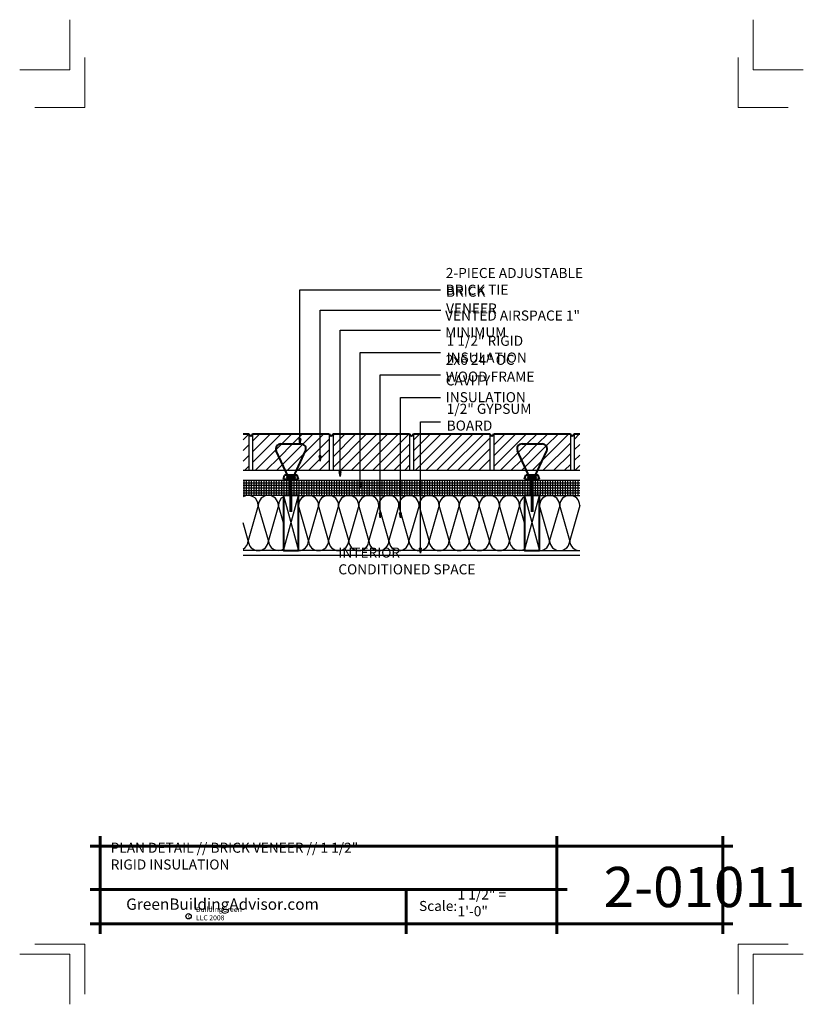
# Model space of a CAD drawing. Extents: x 2228.9 to 2306.9, y 5890.4 to 5988.4.
import ezdxf

# ---------------------------------------------------------------- set-up
doc = ezdxf.new("R2010")
doc.units = 0
doc.header["$MEASUREMENT"] = 0
for name, color, linetype in [('1', 7, 'Continuous'), ('10', 7, 'Continuous'), ('12-TEXT', 7, 'Continuous'), ('13-LEADER', 7, 'Continuous'), ('2', 7, 'Continuous'), ('3', 7, 'Continuous'), ('4', 7, 'Continuous'), ('5', 7, 'Continuous'), ('6', 7, 'Continuous'), ('TITLE-BLOCK', 7, 'Continuous')]:
    doc.layers.add(name, color=color, linetype=linetype)
doc.styles.add('GENERATED_STYLE_1', font='txt', dxfattribs={"width": 0.7})
pattern_1 = [(45, (-327.565, 1748.2998), (-0.53033009, 0.53033009), [])]
pattern_2 = [(-90, (-429.56503, 1748.29977), (0.25, 0), [])]

msp = doc.modelspace()

# ---------------------------------------------------------------- hatches: boundary and pattern name
at = {"layer": '1', "linetype": 'Continuous'}
h = msp.add_hatch(dxfattribs=at)
h.set_pattern_fill('ANSI31', color=256, style=0, pattern_type=2)
h.set_pattern_definition(pattern_2)
h.paths.add_polyline_path([(2255.857, 5942.332), (2255.857, 5942.582), (2251.107, 5942.582), (2251.107, 5942.332)], flags=0)
h = msp.add_hatch(dxfattribs=at)
h.set_pattern_fill('ANSI31', color=256, style=0, pattern_type=2)
h.set_pattern_definition(pattern_2)
h.paths.add_polyline_path([(2255.857, 5942.082), (2255.857, 5942.332), (2251.107, 5942.332), (2251.107, 5942.082)], flags=0)
h = msp.add_hatch(dxfattribs=at)
h.set_pattern_fill('ANSI31', color=256, style=0, pattern_type=2)
h.set_pattern_definition(pattern_2)
h.paths.add_polyline_path([(2255.857, 5941.832), (2255.857, 5942.082), (2251.107, 5942.082), (2251.107, 5941.832)], flags=0)
h = msp.add_hatch(dxfattribs=at)
h.set_pattern_fill('ANSI31', color=256, style=0, pattern_type=2)
h.set_pattern_definition(pattern_2)
h.paths.add_polyline_path([(2251.107, 5941.832), (2251.107, 5941.082), (2255.107, 5941.082), (2255.857, 5941.082), (2255.857, 5941.832)], flags=0)
h = msp.add_hatch(dxfattribs=at)
h.set_pattern_fill('ANSI31', color=256, style=0, pattern_type=2)
h.set_pattern_definition(pattern_2)
h.paths.add_polyline_path([(2279.857, 5942.332), (2279.857, 5942.582), (2255.857, 5942.582), (2255.857, 5942.332)], flags=0)
h = msp.add_hatch(dxfattribs=at)
h.set_pattern_fill('ANSI31', color=256, style=0, pattern_type=2)
h.set_pattern_definition(pattern_2)
h.paths.add_polyline_path([(2279.857, 5942.082), (2279.857, 5942.332), (2255.857, 5942.332), (2255.857, 5942.082)], flags=0)
h = msp.add_hatch(dxfattribs=at)
h.set_pattern_fill('ANSI31', color=256, style=0, pattern_type=2)
h.set_pattern_definition(pattern_2)
h.paths.add_polyline_path([(2255.857, 5942.082), (2255.857, 5941.832), (2279.857, 5941.832), (2279.857, 5942.082)], flags=0)
h = msp.add_hatch(dxfattribs=at)
h.set_pattern_fill('ANSI31', color=256, style=0, pattern_type=2)
h.set_pattern_definition(pattern_2)
h.paths.add_polyline_path([(2255.857, 5941.832), (2255.857, 5941.082), (2256.607, 5941.082), (2279.107, 5941.082), (2279.857, 5941.082), (2279.857, 5941.832)], flags=0)
h = msp.add_hatch(dxfattribs=at)
h.set_pattern_fill('ANSI31', color=256, style=0, pattern_type=2)
h.set_pattern_definition(pattern_2)
h.paths.add_polyline_path([(2284.607, 5942.332), (2284.607, 5942.582), (2279.857, 5942.582), (2279.857, 5942.332)], flags=0)
h = msp.add_hatch(dxfattribs=at)
h.set_pattern_fill('ANSI31', color=256, style=0, pattern_type=2)
h.set_pattern_definition(pattern_2)
h.paths.add_polyline_path([(2284.607, 5942.082), (2284.607, 5942.332), (2279.857, 5942.332), (2279.857, 5942.082)], flags=0)
h = msp.add_hatch(dxfattribs=at)
h.set_pattern_fill('ANSI31', color=256, style=0, pattern_type=2)
h.set_pattern_definition(pattern_2)
h.paths.add_polyline_path([(2279.857, 5942.082), (2279.857, 5941.832), (2284.607, 5941.832), (2284.607, 5942.082)], flags=0)
h = msp.add_hatch(dxfattribs=at)
h.set_pattern_fill('ANSI31', color=256, style=0, pattern_type=2)
h.set_pattern_definition(pattern_2)
h.paths.add_polyline_path([(2279.857, 5941.832), (2279.857, 5941.082), (2280.607, 5941.082), (2284.607, 5941.082), (2284.607, 5941.832)], flags=0)
at = {"layer": '10', "linetype": 'Continuous', "lineweight": 5}
h = msp.add_hatch(dxfattribs=at)
h.set_pattern_fill('ANSI31', color=31, style=0, pattern_type=2)
h.set_pattern_definition(pattern_1)
h.paths.add_polyline_path([(2251.67, 5947.207), (2251.107, 5947.207), (2251.107, 5943.582), (2251.67, 5943.582)], flags=0)
h = msp.add_hatch(dxfattribs=at)
h.set_pattern_fill('ANSI31', color=31, style=0, pattern_type=2)
h.set_pattern_definition(pattern_1)
h.paths.add_polyline_path([(2256.502, 5943.582), (2259.67, 5943.582), (2259.67, 5947.207), (2252.045, 5947.207), (2252.045, 5943.582), (2255.213, 5943.582), (2254.4, 5945.513, -0.536384), (2254.86, 5946.207), (2256.854, 5946.207, -0.536384), (2257.315, 5945.513)], flags=0)
h = msp.add_hatch(dxfattribs=at)
h.set_pattern_fill('ANSI31', color=31, style=0, pattern_type=2)
h.set_pattern_definition(pattern_1)
h.paths.add_polyline_path([(2267.67, 5943.582), (2267.67, 5947.207), (2260.045, 5947.207), (2260.045, 5943.582)], flags=0)
h = msp.add_hatch(dxfattribs=at)
h.set_pattern_fill('ANSI31', color=31, style=0, pattern_type=2)
h.set_pattern_definition(pattern_1)
h.paths.add_polyline_path([(2275.67, 5943.582), (2275.67, 5947.207), (2268.045, 5947.207), (2268.045, 5943.582)], flags=0)
h = msp.add_hatch(dxfattribs=at)
h.set_pattern_fill('ANSI31', color=31, style=0, pattern_type=2)
h.set_pattern_definition(pattern_1)
h.paths.add_polyline_path([(2280.502, 5943.582), (2283.67, 5943.582), (2283.67, 5947.207), (2276.045, 5947.207), (2276.045, 5943.582), (2279.213, 5943.582), (2278.4, 5945.513, -0.536384), (2278.86, 5946.207), (2280.854, 5946.207, -0.536384), (2281.315, 5945.513)], flags=0)
h = msp.add_hatch(dxfattribs=at)
h.set_pattern_fill('ANSI31', color=31, style=0, pattern_type=2)
h.set_pattern_definition(pattern_1)
h.paths.add_polyline_path([(2284.045, 5943.582), (2284.607, 5943.582), (2284.607, 5947.207), (2284.045, 5947.207)], flags=0)
h = msp.add_hatch(dxfattribs=at)
h.set_pattern_fill('ANSI31', color=31, style=0, pattern_type=2)
h.set_pattern_definition(pattern_1)
h.paths.add_polyline_path([(2255.213, 5943.582), (2256.502, 5943.582), (2257.315, 5945.513, 0.536384), (2256.854, 5946.207), (2254.86, 5946.207, 0.536384), (2254.4, 5945.513)], flags=0)
h = msp.add_hatch(dxfattribs=at)
h.set_pattern_fill('ANSI31', color=31, style=0, pattern_type=2)
h.set_pattern_definition(pattern_1)
h.paths.add_polyline_path([(2278.86, 5946.207, 0.536384), (2278.4, 5945.513), (2279.213, 5943.582), (2280.502, 5943.582), (2281.315, 5945.513, 0.536384), (2280.854, 5946.207)], flags=0)

# ---------------------------------------------------------------- linework, layer by layer
at = {"layer": '1', "linetype": 'Continuous'}
for p, q in [((2251.107, 5942.332), (2284.607, 5942.332)), ((2251.107, 5942.082), (2284.607, 5942.082)), ((2251.107, 5941.832), (2284.607, 5941.832)), ((2251.107, 5941.582), (2284.607, 5941.582)), ((2251.107, 5941.332), (2284.607, 5941.332)), ((2255.107, 5941.082), (2256.607, 5935.582)), ((2255.107, 5935.582), (2256.607, 5941.082)), ((2279.107, 5935.582), (2280.607, 5941.082)), ((2279.107, 5941.082), (2280.607, 5935.582)), ((2252.607, 5940.082), (2251.607, 5936.582)), ((2253.607, 5936.582), (2252.607, 5940.082)), ((2254.607, 5940.082), (2253.607, 5936.582)), ((2255.107, 5938.332), (2254.607, 5940.082)), ((2257.607, 5936.582), (2256.607, 5940.082)), ((2258.607, 5940.082), (2257.607, 5936.582)), ((2259.607, 5936.582), (2258.607, 5940.082)), ((2260.607, 5940.082), (2259.607, 5936.582)), ((2261.607, 5936.582), (2260.607, 5940.082)), ((2262.607, 5940.082), (2261.607, 5936.582)), ((2263.607, 5936.582), (2262.607, 5940.082)), ((2264.607, 5940.082), (2263.607, 5936.582)), ((2265.607, 5936.582), (2264.607, 5940.082)), ((2266.607, 5940.082), (2265.607, 5936.582)), ((2267.607, 5936.582), (2266.607, 5940.082)), ((2268.607, 5940.082), (2267.607, 5936.582)), ((2269.607, 5936.582), (2268.607, 5940.082)), ((2270.607, 5940.082), (2269.607, 5936.582)), ((2271.607, 5936.582), (2270.607, 5940.082)), ((2272.607, 5940.082), (2271.607, 5936.582)), ((2273.607, 5936.582), (2272.607, 5940.082)), ((2274.607, 5940.082), (2273.607, 5936.582)), ((2275.607, 5936.582), (2274.607, 5940.082)), ((2276.607, 5940.082), (2275.607, 5936.582)), ((2277.607, 5936.582), (2276.607, 5940.082)), ((2278.607, 5940.082), (2277.607, 5936.582)), ((2279.107, 5938.332), (2278.607, 5940.082)), ((2281.607, 5936.582), (2280.607, 5940.082)), ((2282.607, 5940.082), (2281.607, 5936.582)), ((2283.607, 5936.582), (2282.607, 5940.082)), ((2284.607, 5940.082), (2283.607, 5936.582)), ((2251.607, 5936.582), (2251.107, 5938.332))]:
    msp.add_line(p, q, dxfattribs=at)
for centre, start, end in [((2251.607, 5940.082), 0, 120), ((2253.607, 5940.082), 0, 180), ((2255.607, 5940.082), 120, 180), ((2257.607, 5940.082), 0, 180), ((2259.607, 5940.082), 0, 180), ((2261.607, 5940.082), 0, 180), ((2263.607, 5940.082), 0, 180), ((2265.607, 5940.082), 0, 180), ((2267.607, 5940.082), 0, 180), ((2269.607, 5940.082), 0, 180), ((2271.607, 5940.082), 0, 180), ((2273.607, 5940.082), 0, 180), ((2275.607, 5940.082), 0, 180), ((2277.607, 5940.082), 0, 180), ((2279.607, 5940.082), 120, 180), ((2281.607, 5940.082), 0, 180), ((2283.607, 5940.082), 0, 180), ((2250.607, 5936.582), 300, 0), ((2252.607, 5936.582), 180, 0), ((2254.607, 5936.582), 180, 300), ((2256.607, 5936.582), 270, 0), ((2258.607, 5936.582), 180, 0), ((2260.607, 5936.582), 180, 0), ((2262.607, 5936.582), 180, 0), ((2264.607, 5936.582), 180, 0), ((2266.607, 5936.582), 180, 0), ((2268.607, 5936.582), 180, 0), ((2270.607, 5936.582), 180, 0), ((2272.607, 5936.582), 180, 0), ((2274.607, 5936.582), 180, 0), ((2276.607, 5936.582), 180, 0), ((2278.607, 5936.582), 180, 300), ((2280.607, 5936.582), 270, 0), ((2282.607, 5936.582), 180, 0), ((2284.607, 5936.582), 180, 270)]:
    msp.add_arc(centre, 1, start, end, dxfattribs=at)
at = {"layer": '13-LEADER', "color": 1, "linetype": 'Continuous', "lineweight": 25}
for p, q in [((2256.75, 5946.194), (2256.667, 5946.694)), ((2256.833, 5946.694), (2256.667, 5946.694)), ((2256.833, 5946.694), (2256.75, 5946.194)), ((2256.75, 5946.194), (2256.75, 5946.694)), ((2258.75, 5944.501), (2258.667, 5945.001)), ((2258.833, 5945.001), (2258.667, 5945.001)), ((2258.833, 5945.001), (2258.75, 5944.501)), ((2258.75, 5944.501), (2258.75, 5945.001)), ((2260.75, 5942.956), (2260.667, 5943.456)), ((2260.833, 5943.456), (2260.667, 5943.456)), ((2260.833, 5943.456), (2260.75, 5942.956)), ((2260.75, 5942.956), (2260.75, 5943.456)), ((2262.75, 5941.832), (2262.667, 5942.332)), ((2262.833, 5942.332), (2262.667, 5942.332)), ((2262.833, 5942.332), (2262.75, 5941.832)), ((2262.75, 5941.832), (2262.75, 5942.332)), ((2264.75, 5938.838), (2264.667, 5939.338)), ((2264.833, 5939.338), (2264.667, 5939.338)), ((2264.833, 5939.338), (2264.75, 5938.838)), ((2264.75, 5938.838), (2264.75, 5939.338)), ((2266.75, 5938.838), (2266.667, 5939.338)), ((2266.833, 5939.338), (2266.667, 5939.338)), ((2266.833, 5939.338), (2266.75, 5938.838)), ((2266.75, 5938.838), (2266.75, 5939.338)), ((2268.75, 5935.332), (2268.667, 5935.832)), ((2268.833, 5935.832), (2268.667, 5935.832)), ((2268.833, 5935.832), (2268.75, 5935.332)), ((2268.75, 5935.332), (2268.75, 5935.832))]:
    msp.add_line(p, q, dxfattribs=at)
at = {"layer": '13-LEADER', "color": 1, "linetype": 'Continuous', "lineweight": 25, "flags": 128}
for points in [[(2256.75, 5946.194), (2256.75, 5961.528), (2270.75, 5961.528)], [(2258.75, 5944.501), (2258.75, 5959.513), (2270.773, 5959.513)], [(2260.75, 5942.956), (2260.75, 5957.513), (2270.75, 5957.513)], [(2262.75, 5941.832), (2262.75, 5955.302), (2270.75, 5955.302)], [(2264.75, 5938.838), (2264.75, 5953.08), (2270.75, 5953.08)], [(2266.75, 5938.838), (2266.75, 5950.808), (2270.75, 5950.808)], [(2268.75, 5935.332), (2268.75, 5948.39), (2270.75, 5948.39)]]:
    msp.add_lwpolyline(points, dxfattribs=at)
at = {"layer": '2', "color": 1, "linetype": 'Continuous', "lineweight": 25}
for p, q in [((2251.107, 5942.582), (2284.607, 5942.582)), ((2255.107, 5941.082), (2251.107, 5941.082)), ((2256.607, 5941.082), (2279.107, 5941.082)), ((2280.607, 5941.082), (2284.607, 5941.082)), ((2255.107, 5935.582), (2251.107, 5935.582)), ((2284.607, 5935.082), (2251.107, 5935.082)), ((2279.107, 5935.582), (2256.607, 5935.582)), ((2280.607, 5935.582), (2284.607, 5935.582))]:
    msp.add_line(p, q, dxfattribs=at)
at = {"layer": '3', "color": 2, "linetype": 'Continuous', "lineweight": 30}
for p, q in [((2251.67, 5947.207), (2251.67, 5943.582)), ((2252.045, 5947.207), (2252.045, 5943.582)), ((2259.67, 5947.207), (2259.67, 5943.582)), ((2260.045, 5947.207), (2260.045, 5943.582)), ((2267.67, 5947.207), (2267.67, 5943.582)), ((2268.045, 5947.207), (2268.045, 5943.582)), ((2275.67, 5947.207), (2275.67, 5943.582)), ((2276.045, 5947.207), (2276.045, 5943.582)), ((2283.67, 5947.207), (2283.67, 5943.582)), ((2284.045, 5947.207), (2284.045, 5943.582)), ((2251.107, 5943.582), (2284.607, 5943.582))]:
    msp.add_line(p, q, dxfattribs=at)
at = {"layer": '4', "color": 3, "linetype": 'Continuous', "lineweight": 40}
for p, q in [((2254.86, 5946.207), (2256.854, 5946.207)), ((2278.86, 5946.207), (2280.854, 5946.207)), ((2255.607, 5942.895), (2254.4, 5945.513)), ((2256.107, 5942.895), (2257.315, 5945.513)), ((2279.607, 5942.895), (2278.4, 5945.513)), ((2280.107, 5942.895), (2281.315, 5945.513)), ((2255.107, 5942.707), (2255.232, 5943.082)), ((2256.482, 5943.082), (2255.232, 5943.082)), ((2256.232, 5942.957), (2255.482, 5942.957)), ((2256.232, 5942.832), (2255.482, 5942.832)), ((2256.607, 5942.707), (2256.482, 5943.082)), ((2279.107, 5942.707), (2279.232, 5943.082)), ((2280.482, 5943.082), (2279.232, 5943.082)), ((2280.232, 5942.957), (2279.482, 5942.957)), ((2280.232, 5942.832), (2279.482, 5942.832)), ((2280.607, 5942.707), (2280.482, 5943.082)), ((2255.107, 5942.707), (2256.607, 5942.707)), ((2279.107, 5942.707), (2280.607, 5942.707))]:
    msp.add_line(p, q, dxfattribs=at)
for centre, radius, start, end in [((2254.86, 5945.707), 0.5, 90, 202.83365), ((2256.854, 5945.707), 0.5, 337.16635, 90), ((2278.86, 5945.707), 0.5, 90, 202.83365), ((2280.854, 5945.707), 0.5, 337.16635, 90), ((2255.482, 5942.895), 0.0625, 90, 270), ((2256.232, 5942.895), 0.0625, 270, 90), ((2279.482, 5942.895), 0.0625, 90, 270), ((2280.232, 5942.895), 0.0625, 270, 90)]:
    msp.add_arc(centre, radius, start, end, dxfattribs=at)
at = {"layer": '5', "color": 4, "linetype": 'Continuous', "lineweight": 40}
for p, q in [((2251.107, 5947.207), (2251.67, 5947.207)), ((2252.045, 5947.207), (2259.67, 5947.207)), ((2260.045, 5947.207), (2267.67, 5947.207)), ((2268.045, 5947.207), (2275.67, 5947.207)), ((2276.045, 5947.207), (2283.67, 5947.207)), ((2284.045, 5947.207), (2284.607, 5947.207))]:
    msp.add_line(p, q, dxfattribs=at)
at = {"layer": '5', "color": 4, "linetype": 'Continuous', "lineweight": 40, "flags": 128}
for points in [[(2256.607, 5941.082), (2255.107, 5941.082), (2255.107, 5935.582), (2256.607, 5935.582)], [(2280.607, 5941.082), (2279.107, 5941.082), (2279.107, 5935.582), (2280.607, 5935.582)]]:
    msp.add_lwpolyline(points, close=True, dxfattribs=at)
at = {"layer": '5', "color": 4, "linetype": 'Continuous', "lineweight": 40}
for centre in [(2251.857, 5947.207), (2259.857, 5947.207), (2267.857, 5947.207), (2275.857, 5947.207), (2283.857, 5947.207)]:
    msp.add_arc(centre, 0.187, 180, 0, dxfattribs=at)
at = {"layer": '6', "color": 5, "linetype": 'Continuous', "lineweight": 60}
for p, q in [((2255.857, 5942.77), (2255.857, 5939.457)), ((2279.857, 5942.77), (2279.857, 5939.457))]:
    msp.add_line(p, q, dxfattribs=at)
at = {"layer": 'TITLE-BLOCK', "color": 5, "linetype": 'Continuous', "lineweight": 60}
for p, q in [((2236.857, 5897.426), (2236.857, 5907.176)), ((2282.34, 5897.426), (2282.34, 5907.176)), ((2298.857, 5897.426), (2298.857, 5907.176)), ((2235.857, 5906.176), (2299.857, 5906.176)), ((2235.857, 5901.852), (2283.34, 5901.852)), ((2267.314, 5897.426), (2267.314, 5901.852)), ((2235.857, 5898.426), (2299.857, 5898.426))]:
    msp.add_line(p, q, dxfattribs=at)
at = {"layer": 'TITLE-BLOCK', "color": 11, "linetype": 'Continuous', "lineweight": 18, "flags": 128}
for points in [[(2228.857, 5983.426), (2233.857, 5983.426), (2233.857, 5988.426)], [(2306.857, 5983.426), (2301.857, 5983.426), (2301.857, 5988.426)], [(2230.357, 5979.676), (2235.357, 5979.676), (2235.357, 5984.676)], [(2305.357, 5979.676), (2300.357, 5979.676), (2300.357, 5984.676)], [(2230.357, 5896.426), (2235.357, 5896.426), (2235.357, 5891.426)], [(2305.357, 5896.426), (2300.357, 5896.426), (2300.357, 5891.426)], [(2228.857, 5895.426), (2233.857, 5895.426), (2233.857, 5890.426)], [(2228.857, 5895.426), (2233.857, 5895.426), (2233.857, 5890.426)], [(2228.857, 5895.426), (2233.857, 5895.426), (2233.857, 5890.426)], [(2228.857, 5895.426), (2233.857, 5895.426), (2233.857, 5890.426)], [(2228.857, 5895.426), (2233.857, 5895.426), (2233.857, 5890.426)], [(2228.857, 5895.426), (2233.857, 5895.426), (2233.857, 5890.426)], [(2306.857, 5895.426), (2301.857, 5895.426), (2301.857, 5890.426)]]:
    msp.add_lwpolyline(points, dxfattribs=at)
at = {"layer": 'TITLE-BLOCK', "linetype": 'Continuous'}
msp.add_circle((2245.668, 5899.189), 0.266, dxfattribs=at)

# ---------------------------------------------------------------- texts
at = {"layer": '12-TEXT', "color": 2, "linetype": 'Continuous', "lineweight": 30, "char_height": 1, "attachment_point": 7, "style": 'GENERATED_STYLE_1'}
for s, insert in [('{\\W1.000000;2-PIECE ADJUSTABLE BRICK TIE}', (2271.269, 5961.047)), ('{\\W1.000000;BRICK VENEER}', (2271.3, 5959.184)), ('{\\W1.000000;VENTED AIRSPACE 1" MINIMUM}', (2271.207, 5956.813)), ('{\\W1.000000;1 1/2" RIGID INSULATION}', (2271.362, 5954.298)), ('{\\W1.000000;2x6 24" OC WOOD FRAME}', (2271.269, 5952.404)), ('{\\W1.000000;CAVITY INSULATION}', (2271.269, 5950.354)), ('{\\W1.000000;1/2" GYPSUM BOARD}', (2271.362, 5947.529)), ('{\\W1.000000;INTERIOR CONDITIONED SPACE}', (2260.575, 5933.219))]:
    msp.add_mtext(s, dxfattribs=dict(at, insert=insert))
at = {"layer": 'TITLE-BLOCK', "color": 3, "linetype": 'Continuous', "lineweight": 40, "insert": (2237.911, 5903.843), "char_height": 1, "attachment_point": 7, "style": 'GENERATED_STYLE_1'}
msp.add_mtext('{\\W1.000000;PLAN DETAIL // BRICK VENEER // 1 1/2" RIGID INSULATION}', dxfattribs=at)
at = {"layer": 'TITLE-BLOCK', "color": 2, "linetype": 'Continuous', "lineweight": 5, "insert": (2286.985, 5900.102), "char_height": 4, "attachment_point": 7, "style": 'GENERATED_STYLE_1'}
msp.add_mtext('{\\W1.000000;2-01011}', dxfattribs=at)
at = {"layer": 'TITLE-BLOCK', "color": 2, "linetype": 'Continuous', "lineweight": 30, "char_height": 1, "attachment_point": 7, "style": 'GENERATED_STYLE_1'}
for s, insert in [('{\\W1.000000;1 1/2" = 1\'-0"}', (2272.446, 5899.19)), ('{\\W1.000000;Scale:}', (2268.605, 5899.714))]:
    msp.add_mtext(s, dxfattribs=dict(at, insert=insert))
at = {"layer": 'TITLE-BLOCK', "color": 4, "linetype": 'Continuous', "lineweight": 40, "insert": (2239.459, 5899.832), "char_height": 1.125, "attachment_point": 7, "style": 'GENERATED_STYLE_1'}
msp.add_mtext('{\\W1.000000;GreenBuildingAdvisor.com}', dxfattribs=at)
at = {"layer": 'TITLE-BLOCK', "color": 1, "linetype": 'Continuous', "lineweight": 25, "char_height": 0.5, "attachment_point": 7, "style": 'GENERATED_STYLE_1'}
for s, insert in [('{\\W1.000000;BuildingGreen LLC 2008}', (2246.401, 5898.787)), ('{\\W1.000000;c}', (2245.605, 5899.009))]:
    msp.add_mtext(s, dxfattribs=dict(at, insert=insert))

doc.saveas('drawing.dxf')
